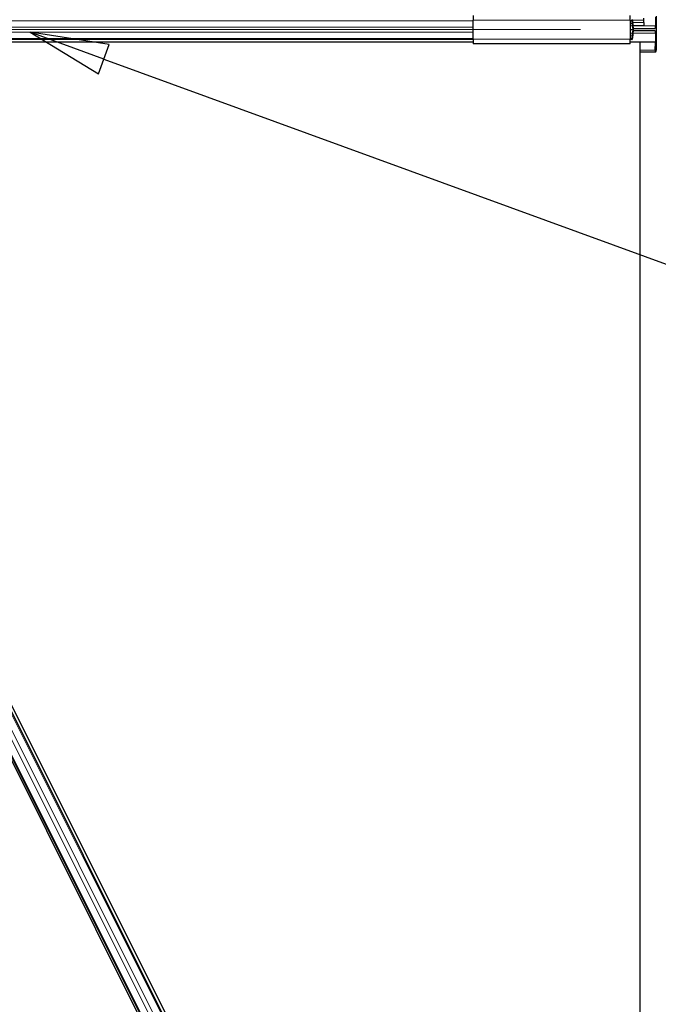
# Model space of a CAD drawing. Units: inches. Extents: x 0.4 to 33.6, y 0.4 to 21.6.
# Drawn here: x 19.2 to 20, y 13.1 to 14.3 of the extents above; entities that cross this region are included whole.
import ezdxf

# ---------------------------------------------------------------- set-up
doc = ezdxf.new("R2010")
doc.units = ezdxf.units.IN
doc.header["$MEASUREMENT"] = 0
for name, color, linetype, lineweight in [('Dimension (ANSI)', 7, 'Continuous', 18), ('Symbol (ANSI)', 7, 'Continuous', 25), ('Visible (ANSI)', 7, 'Continuous', 25), ('Visible Narrow (ANSI)', 7, 'Continuous', 18)]:
    doc.layers.add(name, color=color, linetype=linetype, lineweight=lineweight)
doc.styles.add('Note Text (ANSI)', font='tahoma.ttf')
doc.dimstyles.new('Default (ANSI)', dxfattribs={"dimtxt": 0.08, "dimasz": 0.098425, "dimexe": 0.125, "dimexo": 0.0625, "dimgap": 0.031496, "dimtad": 0, "dimtih": 1, "dimtoh": 1, "dimdec": 3, "dimrnd": 1e-08, "dimzin": 4, "dimdsep": 46, "dimtxsty": 'Note Text (ANSI)', "dimcen": 0.09, "dimdle": 0.393701, "dimclrd": 256, "dimclre": 256, "dimclrt": 256, "dimadec": 0, "dimazin": 1, "dimtfac": 1, "dimtdec": 3, "dimtofl": 0, "dimtmove": 0, "dimatfit": 3, "dimfxl": 1, "dimtolj": 1, "dimtzin": 4, "dimlwd": -1, "dimlwe": -1, "dimarcsym": 0})

# ---------------------------------------------------------------- blocks, each defined once
blk = doc.blocks.new('*D23')
at = {"layer": 'Defpoints', "color": 0, "transparency": 16777216}
for p in [(1.6367, 15.7726), (1.1357, 14.2726), (20.0144, 14.2726)]:
    blk.add_point(p, dxfattribs=at)
at = {"layer": 'Dimension (ANSI)', "transparency": 16777216}
for p, q in [((1.5742, 15.7726), (1.0107, 15.7726)), ((1.1357, 15.6741), (1.1357, 15.0957)), ((1.1357, 14.371), (1.1357, 14.9494)), ((19.9519, 14.2726), (1.0107, 14.2726))]:
    blk.add_line(p, q, dxfattribs=at)
for points in [[(1.1193, 15.6741), (1.1521, 15.6741), (1.1357, 15.7726)], [(1.1193, 14.371), (1.1521, 14.371), (1.1357, 14.2726)]]:
    blk.add_solid(points, dxfattribs=at)
at = {"layer": 'Dimension (ANSI)', "transparency": 16777216, "insert": (0.9772, 15.0642), "char_height": 0.08, "attachment_point": 1, "style": 'Note Text (ANSI)'}
blk.add_mtext('\\A1;15.000', dxfattribs=at)
blk = doc.blocks.new('*D24')
at = {"layer": 'Defpoints', "color": 0, "transparency": 16777216}
for p in [(20.0144, 14.2726), (1.1357, 11.8726), (20.0154, 11.8726)]:
    blk.add_point(p, dxfattribs=at)
at = {"layer": 'Dimension (ANSI)', "transparency": 16777216}
for p, q in [((19.9519, 14.2726), (1.0107, 14.2726)), ((1.1357, 14.1741), (1.1357, 13.2131)), ((1.1357, 11.971), (1.1357, 12.932)), ((19.9529, 11.8726), (1.0107, 11.8726))]:
    blk.add_line(p, q, dxfattribs=at)
for points in [[(1.1193, 14.1741), (1.1521, 14.1741), (1.1357, 14.2726)], [(1.1193, 11.971), (1.1521, 11.971), (1.1357, 11.8726)]]:
    blk.add_solid(points, dxfattribs=at)
at = {"layer": 'Dimension (ANSI)', "transparency": 16777216, "insert": (1.1357, 13.1816), "char_height": 0.08, "attachment_point": 2, "style": 'Note Text (ANSI)'}
blk.add_mtext('\\A1;\\fTahoma|b0|i0;\\H0.0800;MAIN BEAMS \\P\\fTahoma|b0|i0;\\H0.0800;24.000 O.C', dxfattribs=at)
blk = doc.blocks.new('Balloon3')
at = {"layer": 'Symbol (ANSI)'}
for p, q in [((19.3547, 14.2356), (19.2622, 14.2693)), ((19.3614, 14.2541), (19.2622, 14.2693)), ((19.2622, 14.2693), (19.3479, 14.2171)), ((19.3479, 14.2171), (19.3614, 14.2541)), ((19.3547, 14.2356), (20.5788, 13.7891))]:
    blk.add_line(p, q, dxfattribs=at)
at = {"layer": 'Symbol (ANSI)', "flags": 128}
blk.add_lwpolyline([(19.3614, 14.2541), (19.2622, 14.2693), (19.3479, 14.2171), (19.3614, 14.2541)], dxfattribs=at)
at = {"layer": 'Symbol (ANSI)'}
blk.add_solid([(19.3614, 14.2541), (19.2622, 14.2693), (19.3479, 14.2171), (19.3614, 14.2541)], dxfattribs=at)

msp = doc.modelspace()

# ---------------------------------------------------------------- linework, layer by layer
at = {"layer": 'Visible (ANSI)'}
for p, q in [((19.817622, 14.290452), (19.817622, 14.284552)), ((20.014422, 14.284552), (20.014422, 14.290452)), ((20.046251, 14.277152), (20.046251, 14.28825)), ((20.046921, 14.289472), (20.046921, 14.246702)), ((19.817622, 14.260552), (19.817622, 14.284552)), ((20.014422, 14.284552), (20.014422, 14.260552)), ((20.016375, 14.283452), (20.014422, 14.283452)), ((20.017179, 14.277152), (20.017179, 14.280452)), ((20.017608, 14.280452), (20.017608, 14.277152)), ((20.031322, 14.277152), (20.017608, 14.277152)), ((20.031322, 14.284552), (20.031322, 14.287052)), ((20.031322, 14.281552), (20.031322, 14.284552)), ((20.031322, 14.281552), (20.031322, 14.277152)), ((20.014422, 14.272552), (20.018411, 14.272552)), ((20.017179, 14.264652), (20.017179, 14.267952)), ((20.017608, 14.267952), (20.017608, 14.264652)), ((20.018411, 14.274152), (20.045447, 14.274152)), ((20.045447, 14.270952), (20.018411, 14.270952)), ((20.046251, 14.256854), (20.046251, 14.267952)), ((19.817622, 14.260052), (18.749956, 14.260052)), ((19.817622, 14.256902), (18.833085, 14.256902)), ((19.817622, 14.256952), (18.836816, 14.256952)), ((19.817622, 14.260552), (19.817622, 14.254652)), ((20.014422, 14.254652), (19.817622, 14.254652)), ((20.014422, 14.261652), (20.016375, 14.261652)), ((20.014422, 14.254652), (20.014422, 14.260552)), ((20.016375, 14.260052), (20.014422, 14.260052)), ((20.046012, 14.256952), (20.014422, 14.256952)), ((20.026921, 14.256902), (20.014422, 14.256902)), ((20.026921, 11.966346), (20.026921, 14.256902)), ((20.045719, 14.246946), (20.046012, 14.256952)), ((20.046012, 14.256952), (20.046251, 14.256854)), ((18.794086, 14.244427), (19.868976, 12.094649)), ((20.046318, 14.244452), (20.026921, 14.244452)), ((18.833085, 14.236419), (19.896971, 12.108646)), ((18.901179, 14.092054), (19.893699, 12.10701)), ((18.878623, 14.080776), (19.871143, 12.095732))]:
    msp.add_line(p, q, dxfattribs=at)
for centre, major_axis, start_param, end_param in [((20.016375, 14.280452), (0, -0.0046), 1.77662251, 3.14159265), ((20.016375, 14.280452), (0, 0.003), 4.712389, 6.28318531), ((20.018411, 14.277152), (0, -0.0046), 4.71238898, 6.28318531), ((20.016375, 14.280452), (0, -0.0046), 1.57079633, 1.61091388), ((20.018411, 14.277152), (0, 0.003), 1.57079633, 3.14159265), ((20.045447, 14.277152), (0, 0.003), 3.14159265, 4.71238898), ((20.016375, 14.264652), (0, 0.0046), 3.14159265, 4.71238898), ((20.016375, 14.264652), (0, -0.003), 0, 1.57079633), ((20.018411, 14.267952), (0, 0.0046), 0, 1.57079633), ((20.018411, 14.267952), (0, -0.003), 3.14159265, 4.71238898), ((20.045447, 14.267952), (0, 0.003), 4.71238898, 6.28318531), ((20.046318, 14.246702), (0, 0.00225), 1.46208774, 4.71238898)]:
    msp.add_ellipse(centre, major_axis=major_axis, ratio=0.26794919, start_param=start_param, end_param=end_param, dxfattribs=at)
at = {"layer": 'Visible Narrow (ANSI)'}
for p, q in [((19.817622, 14.283705), (18.737889, 14.283705)), ((19.817622, 14.275805), (18.740995, 14.275805)), ((20.014422, 14.284552), (19.817622, 14.284552)), ((20.014422, 14.280452), (20.017179, 14.280452)), ((20.017179, 14.277152), (20.014422, 14.277152)), ((20.031322, 14.284552), (20.016934, 14.284552)), ((20.031322, 14.281552), (20.017572, 14.281552)), ((20.046251, 14.277152), (20.031322, 14.277152)), ((19.817622, 14.269299), (18.744351, 14.269299)), ((20.014422, 14.267952), (20.017179, 14.267952)), ((20.014422, 14.264652), (20.017179, 14.264652)), ((20.017608, 14.267952), (20.046251, 14.267952)), ((19.817622, 14.261399), (18.749452, 14.261399)), ((20.014422, 14.260552), (19.817622, 14.260552)), ((20.045719, 14.246946), (20.026921, 14.246946)), ((18.899976, 14.091452), (19.892495, 12.106408)), ((18.900984, 14.091956), (19.893503, 12.106912)), ((18.901179, 14.092054), (19.893699, 12.10701)), ((18.879606, 14.081267), (19.872126, 12.096224)), ((18.887347, 14.085138), (19.879643, 12.100541)), ((18.892153, 14.087541), (19.884449, 12.102944))]:
    msp.add_line(p, q, dxfattribs=at)

# ---------------------------------------------------------------- block references
at = {"layer": 'Symbol (ANSI)'}
msp.add_blockref('Balloon3', (0, 0), dxfattribs=at)

# ---------------------------------------------------------------- dimensions: what is measured, and where the dimension line sits
at = {"layer": 'Dimension (ANSI)'}
dim = msp.add_linear_dim(base=(1.135737, 14.272552), p1=(1.636666, 15.772552), p2=(20.014422, 14.272552), angle=90, dimstyle='Default (ANSI)', override={"dimgap": 0.031496, "dimdec": 3, "dimlfac": 10, "dimtol": 0, "dimlim": 0, "dimtp": 0, "dimtm": 0, "dimtdec": 3, "dimatfit": 1}, dxfattribs=at)
dim.commit()
dim.dimension.update_dxf_attribs({"geometry": '*D23', "text_midpoint": (1.135737, 15.022552), "dimtype": 160})
dim = msp.add_linear_dim(base=(1.135737, 11.872552), p1=(20.014422, 14.272552), p2=(20.015407, 11.872552), angle=90, text='\\fTahoma|b0|i0;\\H0.0800;MAIN BEAMS \\P\\fTahoma|b0|i0;\\H0.0800;<> O.C', dimstyle='Default (ANSI)', override={"dimgap": 0.031496, "dimdec": 3, "dimlfac": 10, "dimtol": 0, "dimlim": 0, "dimtp": 0, "dimtm": 0, "dimtdec": 3, "dimatfit": 1, "dimtvp": -0.25}, dxfattribs=at)
dim.commit()
dim.dimension.update_dxf_attribs({"geometry": '*D24', "text_midpoint": (1.135737, 13.072552), "dimtype": 160})

doc.saveas('drawing.dxf')
